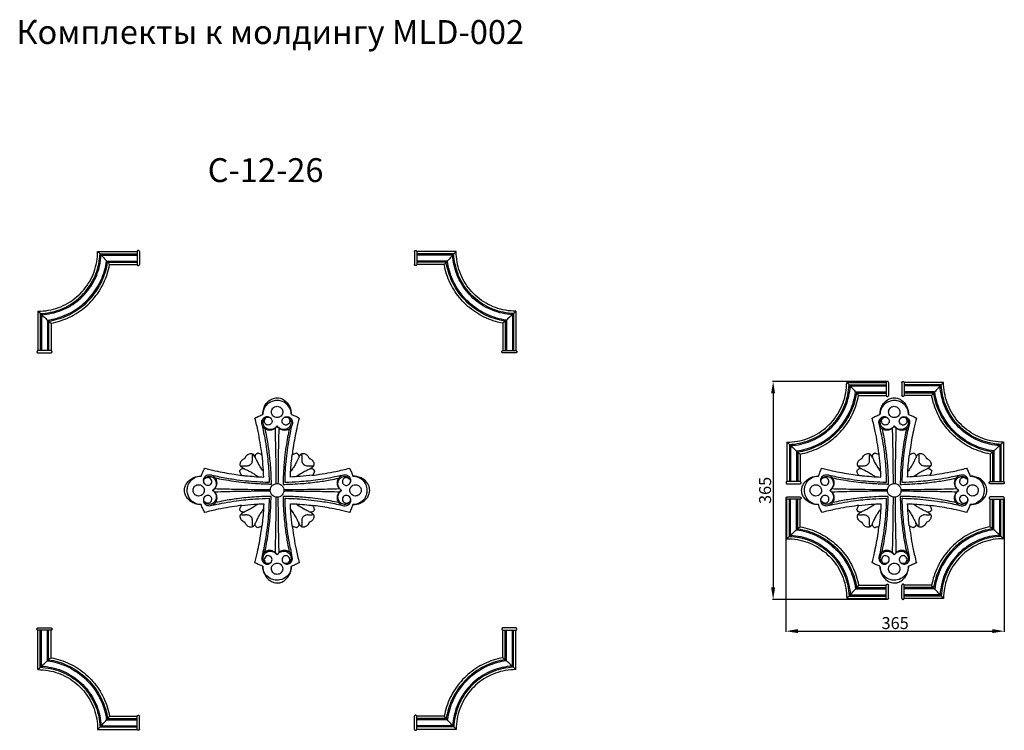
# Model space of a CAD drawing. Units: millimetres. Extents: x 2998 to 4646, y 1996 to 3185.
import ezdxf

# ---------------------------------------------------------------- set-up
doc = ezdxf.new("R2010")
doc.units = ezdxf.units.MM
doc.styles.add('Arial', font='arial.ttf')
doc.styles.get("Standard").update_dxf_attribs({"font": 'arial.ttf'})
doc.dimstyles.new('ISO-25', dxfattribs={"dimtxt": 20, "dimasz": 20, "dimexe": 1.25, "dimexo": 0.625, "dimtad": 1, "dimdec": 0, "dimtxsty": 'Standard', "dimcen": 2.5, "dimadec": 0, "dimazin": 0, "dimtfac": 1, "dimtdec": 0, "dimtmove": 0, "dimatfit": 3, "dimfxl": 1, "dimarcsym": 0})

# ---------------------------------------------------------------- blocks, each defined once
blk = doc.blocks.new('MLD-002U_172_172')
for points in [[(276.4, 703.2), (282.3, 703.2), (293.9, 704.2), (310.8, 708.7), (326.7, 716.1), (341, 726.2), (353.4, 738.6), (363.5, 752.9), (370.9, 768.8), (375.4, 785.7), (376.4, 797.4), (376.4, 803.2)], [(280.4, 699.3), (286.2, 699.5), (297.7, 700.9), (314.3, 705.8), (329.8, 713.4), (343.9, 723.4), (356.2, 735.7), (366.2, 749.8), (373.8, 765.4), (378.7, 782), (380.1, 793.4), (380.4, 799.2)], [(282.4, 697.3), (288.1, 697.7), (299.5, 699.3), (316, 704.3), (331.4, 712), (345.4, 722.1), (357.5, 734.2), (367.6, 748.2), (375.3, 763.6), (380.4, 780.1), (381.9, 791.5), (382.3, 797.2)], [(376.4, 803.2), (378.9, 803.2), (383.8, 803.2), (391.1, 803.2), (398.4, 803.2), (405.8, 803.2), (413.1, 803.2), (420.4, 803.2), (427.7, 803.2), (435.1, 803.2), (440, 803.2), (442.4, 803.2)], [(376.4, 803.2), (377.2, 802.4), (378.8, 800.8), (381.1, 798.5), (383.3, 796), (385.5, 793.6), (387.7, 791.1), (390, 788.7), (392.2, 786.2), (394.3, 783.7), (395.7, 782), (396.4, 781.2)], [(380.4, 799.2), (382.7, 799.2), (387.3, 799.2), (394.1, 799.2), (401, 799.2), (407.9, 799.2), (414.8, 799.2), (421.7, 799.2), (428.6, 799.2), (435.5, 799.2), (440.1, 799.2), (442.4, 799.2)], [(382.3, 797.2), (384.5, 797.2), (389, 797.2), (395.6, 797.2), (402.3, 797.2), (409, 797.2), (415.7, 797.2), (422.4, 797.2), (429, 797.2), (435.7, 797.2), (440.2, 797.2), (442.4, 797.2)], [(446.4, 803.2), (446.4, 803.4), (446.2, 803.8), (445.8, 804.3), (445.3, 804.6), (444.7, 804.8), (444.1, 804.8), (443.5, 804.6), (443, 804.3), (442.6, 803.8), (442.4, 803.4), (442.4, 803.2)], [(442.4, 803.2), (442.4, 802.4), (442.4, 800.7), (442.4, 798.3), (442.4, 795.8), (442.4, 793.4), (442.4, 791), (442.4, 788.5), (442.4, 786.1), (442.4, 783.6), (442.4, 782), (442.4, 781.2)], [(446.4, 803.2), (446.4, 802.4), (446.4, 800.7), (446.4, 798.3), (446.4, 795.8), (446.4, 793.4), (446.4, 791), (446.4, 788.5), (446.4, 786.1), (446.4, 783.6), (446.4, 782), (446.4, 781.2)], [(292.4, 688.3), (297.9, 689.1), (308.8, 691.4), (324.5, 697.2), (339.2, 705.2), (352.6, 715.2), (364.4, 727), (374.4, 740.4), (382.4, 755.1), (388.2, 770.8), (390.5, 781.7), (391.3, 787.2)], [(294.4, 686.6), (299.9, 687.4), (310.7, 689.9), (326.2, 695.8), (340.8, 703.8), (354.1, 713.8), (365.8, 725.6), (375.8, 738.8), (383.8, 753.4), (389.8, 768.9), (392.2, 779.7), (393.1, 785.2)], [(298.4, 683.2), (303.8, 684.2), (314.4, 686.8), (329.6, 693), (343.9, 701.1), (357, 711.1), (368.6, 722.7), (378.5, 735.7), (386.6, 750), (392.8, 765.2), (395.4, 775.8), (396.4, 781.2)], [(391.3, 787.2), (393.2, 787.2), (397, 787.2), (402.7, 787.2), (408.4, 787.2), (414, 787.2), (419.7, 787.2), (425.4, 787.2), (431.1, 787.2), (436.7, 787.2), (440.5, 787.2), (442.4, 787.2)], [(393.1, 785.2), (394.9, 785.2), (398.5, 785.2), (404, 785.2), (409.5, 785.2), (415, 785.2), (420.5, 785.2), (426, 785.2), (431.4, 785.2), (436.9, 785.2), (440.6, 785.2), (442.4, 785.2)], [(396.4, 781.2), (398.1, 781.2), (401.5, 781.2), (406.7, 781.2), (411.8, 781.2), (416.9, 781.2), (422, 781.2), (427.1, 781.2), (432.2, 781.2), (437.3, 781.2), (440.7, 781.2), (442.4, 781.2)], [(442.4, 781.2), (442.4, 781), (442.6, 780.6), (443, 780.1), (443.5, 779.7), (444.1, 779.5), (444.7, 779.5), (445.3, 779.7), (445.8, 780.1), (446.2, 780.6), (446.4, 781), (446.4, 781.2)], [(276.4, 703.2), (276.4, 700.7), (276.4, 695.9), (276.4, 688.5), (276.4, 681.2), (276.4, 673.9), (276.4, 666.6), (276.4, 659.3), (276.4, 652), (276.4, 644.6), (276.4, 639.8), (276.4, 637.3)], [(276.4, 703.2), (277.2, 702.4), (278.8, 700.9), (281.2, 698.5), (283.6, 696.3), (286, 694.1), (288.5, 691.9), (290.9, 689.6), (293.4, 687.4), (295.9, 685.3), (297.6, 683.9), (298.4, 683.2)], [(280.4, 699.3), (280.4, 697), (280.4, 692.4), (280.4, 685.5), (280.4, 678.6), (280.4, 671.7), (280.4, 664.9), (280.4, 658), (280.4, 651.1), (280.4, 644.2), (280.4, 639.6), (280.4, 637.3)], [(282.4, 697.3), (282.4, 695.1), (282.4, 690.7), (282.4, 684), (282.4, 677.3), (282.4, 670.7), (282.4, 664), (282.4, 657.3), (282.4, 650.7), (282.4, 644), (282.4, 639.6), (282.4, 637.3)], [(292.4, 688.3), (292.4, 686.4), (292.4, 682.6), (292.4, 677), (292.4, 671.3), (292.4, 665.6), (292.4, 660), (292.4, 654.3), (292.4, 648.7), (292.4, 643), (292.4, 639.2), (292.4, 637.3)], [(294.4, 686.6), (294.4, 684.7), (294.4, 681.1), (294.4, 675.6), (294.4, 670.1), (294.4, 664.7), (294.4, 659.2), (294.4, 653.7), (294.4, 648.3), (294.4, 642.8), (294.4, 639.2), (294.4, 637.3)], [(298.4, 683.2), (298.4, 681.5), (298.4, 678.1), (298.4, 673), (298.4, 667.9), (298.4, 662.8), (298.4, 657.7), (298.4, 652.6), (298.4, 647.5), (298.4, 642.4), (298.4, 639), (298.4, 637.3)], [(276.4, 637.3), (276.2, 637.3), (275.8, 637.1), (275.4, 636.8), (275, 636.2), (274.8, 635.6), (274.8, 635), (275, 634.4), (275.4, 633.9), (275.8, 633.5), (276.2, 633.4), (276.4, 633.3)], [(298.4, 637.3), (297.6, 637.3), (296, 637.3), (293.6, 637.3), (291.1, 637.3), (288.7, 637.3), (286.2, 637.3), (283.8, 637.3), (281.3, 637.3), (278.9, 637.3), (277.3, 637.3), (276.4, 637.3)], [(276.4, 633.3), (277.3, 633.3), (278.9, 633.3), (281.3, 633.3), (283.8, 633.3), (286.2, 633.3), (288.7, 633.3), (291.1, 633.3), (293.6, 633.3), (296, 633.3), (297.6, 633.3), (298.4, 633.3)], [(298.4, 633.3), (298.6, 633.4), (299, 633.5), (299.5, 633.9), (299.9, 634.4), (300.1, 635), (300.1, 635.6), (299.9, 636.2), (299.5, 636.8), (299, 637.1), (298.6, 637.3), (298.4, 637.3)]]:
    blk.add_open_spline(points, degree=3)
blk = doc.blocks.new('IKN-007_310_310')
for points, knots in [([(-23.9, 281.9), (-23.9, 282.7), (-23.7, 285.4), (-23, 290.8), (-19.6, 299.2), (-13, 306.4), (-5.4, 309.6), (-1.5, 310), (0, 310)], [258.508369, 258.508369, 258.508369, 258.508369, 260.437539, 265.183494, 271.95611, 282.350267, 288.294614, 291.942143, 291.942143, 291.942143, 291.942143]), ([(0, 305.4), (-1.6, 305.4), (-7.7, 304.8), (-16.5, 300.4), (-22.7, 291.3), (-23.9, 285), (-23.9, 281.9)], [355.68928, 355.68928, 355.68928, 355.68928, 359.541555, 370.854952, 378.435492, 386.086635, 386.086635, 386.086635, 386.086635]), ([(0, 310), (1.7, 310), (5.7, 309.5), (14.1, 305.7), (22.1, 296), (23.9, 286.3), (23.9, 281.9)], [291.942143, 291.942143, 291.942143, 291.942143, 296.215705, 301.631154, 314.422953, 325.246818, 325.246818, 325.246818, 325.246818]), ([(23.9, 281.9), (23.9, 284.6), (22.8, 291.2), (16.9, 299.9), (8.1, 304.6), (2.3, 305.4), (0, 305.4)], [325.246818, 325.246818, 325.246818, 325.246818, 331.856845, 341.407294, 350.007967, 355.68928, 355.68928, 355.68928, 355.68928]), ([(-37.1, 276.1), (-35, 277.3), (-30.7, 279.4), (-26.2, 281.2), (-23.9, 281.9)], [246.621666, 246.621666, 246.621666, 246.621666, 252.565018, 258.508369, 258.508369, 258.508369, 258.508369]), ([(0, 276.8), (-1.2, 276.8), (-4.6, 277.4), (-8.6, 281.1), (-10, 286.9), (-8.1, 292.3), (-3.9, 295.2), (-1.2, 295.7), (0, 295.7)], [24.027754, 24.027754, 24.027754, 24.027754, 26.94701, 32.422284, 36.110077, 41.416105, 45.234986, 48.158459, 48.158459, 48.158459, 48.158459]), ([(0, 295.7), (1.2, 295.7), (4.5, 295.1), (9.2, 291.1), (10.1, 283.7), (6, 278), (1.8, 276.9), (0, 276.8)], [0, 0, 0, 0, 2.928065, 8.13697, 14.114508, 19.478335, 24.027754, 24.027754, 24.027754, 24.027754]), ([(23.9, 281.9), (25.8, 281.3), (30.3, 279.6), (34.7, 277.5), (37.1, 276.1)], [0, 0, 0, 0, 4.983569, 11.886347, 11.886347, 11.886347, 11.886347]), ([(-25.2, 214.3), (-25.3, 215.2), (-27.2, 228.3), (-30.4, 249.1), (-35.1, 268.6), (-37.1, 276.1)], [194.858863, 194.858863, 194.858863, 194.858863, 197.163942, 227.43728, 246.621666, 246.621666, 246.621666, 246.621666]), ([(0, 262.9), (-1.6, 260.4), (-5.4, 256.6), (-12.4, 255.1), (-18.4, 256.3), (-23.9, 260.4), (-26.4, 267.5), (-24.6, 274.6), (-19.3, 279), (-13.2, 278.3), (-9.2, 275), (-7.7, 269.9), (-10.8, 264.8), (-16.4, 263.8), (-20.4, 266.7), (-21.7, 270.5), (-20.8, 273.7), (-19.4, 275.1), (-18.6, 275.6)], [71.869469, 71.869469, 71.869469, 71.869469, 79.202738, 84.386542, 88.855383, 93.806649, 100.916511, 105.905997, 111.02678, 116.309702, 119.583342, 123.54743, 128.36123, 132.423284, 136.254264, 139.531653, 141.69832, 144.081747, 144.081747, 144.081747, 144.081747]), ([(0, 263), (-0.2, 262.6), (-1.4, 260.8), (-5.1, 257.8), (-12.1, 256), (-19.4, 258.7), (-23.4, 264.6), (-23.7, 271), (-20.6, 276.5), (-14.6, 278.5), (-11.3, 276.6), (-10.1, 275.5)], [41.766828, 41.766828, 41.766828, 41.766828, 42.654453, 47.150782, 53.241455, 59.59513, 65.040613, 69.88176, 74.727312, 79.639333, 83.504442, 83.504442, 83.504442, 83.504442]), ([(19.5, 275.6), (20.5, 274.3), (21.9, 271.3), (20.5, 266.9), (17.4, 264.4), (13.6, 264.1), (10.3, 265.8), (7.7, 269.9), (9.3, 275.8), (15, 279.1), (21.9, 277.8), (25.5, 272.3), (25.9, 266.8), (24.2, 261.1), (19.3, 256.4), (12.5, 255.1), (6, 256.4), (2, 260), (0.2, 262.5), (0, 262.9)], [0, 0, 0, 0, 4.103103, 7.380112, 10.726066, 13.319126, 16.391757, 19.319791, 24.709543, 29.247217, 34.459606, 40.292432, 44.04445, 47.749288, 54.821424, 59.335471, 64.230509, 70.742575, 71.869469, 71.869469, 71.869469, 71.869469]), ([(10.1, 275.5), (11.2, 276.5), (13.6, 277.9), (18.1, 277.5), (22, 274.5), (24, 269), (22.7, 263), (18.1, 258.1), (11.8, 256.3), (4.9, 257.8), (1.4, 260.9), (0, 263)], [0, 0, 0, 0, 3.543124, 6.378124, 10.67824, 14.87954, 20.328516, 24.857013, 30.803292, 35.720595, 41.766828, 41.766828, 41.766828, 41.766828]), ([(13.3, 168.3), (13.3, 168.7), (13.4, 175.4), (14.2, 195.1), (17, 222.4), (21.4, 247.6), (24.1, 260.1), (25.1, 264.4)], [78.912158, 78.912158, 78.912158, 78.912158, 79.954214, 95.564448, 127.314581, 147.738311, 158.717427, 158.717427, 158.717427, 158.717427]), ([(37.1, 276.1), (35.6, 270.3), (31.6, 254), (27.8, 233.4), (25.8, 218.5), (25.3, 214.3)], [11.886347, 11.886347, 11.886347, 11.886347, 26.624465, 53.160182, 63.633196, 63.633196, 63.633196, 63.633196]), ([(-24.7, 263.4), (-24.5, 262.3), (-23.4, 255.4), (-20.3, 242.2), (-16.8, 219.4), (-14.2, 194.5), (-13.4, 176.1), (-13.3, 168.3)], [0, 0, 0, 0, 2.775902, 17.112503, 33.62597, 59.548726, 78.912158, 78.912158, 78.912158, 78.912158]), ([(-20.5, 258), (-19.4, 253.4), (-16.9, 241.1), (-13.6, 219.6), (-11.3, 197.1), (-10.3, 178.4), (-10.1, 168.9), (-10, 165)], [-77.095921, -77.095921, -77.095921, -77.095921, -65.319987, -46.245404, -23.506978, -9.508822, 0, 0, 0, 0]), ([(-1.5, 166.3), (-1.5, 183.9), (-1.8, 214.9), (-2.5, 245.9), (-2.9, 259.4)], [0, 0, 0, 0, 43.318534, 76.54874, 76.54874, 76.54874, 76.54874]), ([(2.9, 259.4), (2.6, 248.7), (2, 222.4), (1.6, 191.4), (1.6, 171.1), (1.5, 166.3)], [0, 0, 0, 0, 26.500793, 64.833611, 76.573927, 76.573927, 76.573927, 76.573927]), ([(20.4, 258), (19.4, 253.5), (16.3, 237.7), (12.7, 213.3), (10.8, 189.2), (10.2, 174.1), (10.1, 167.5), (10, 165)], [-77.029657, -77.029657, -77.029657, -77.029657, -65.848154, -37.302793, -16.23608, -6.033427, 0, 0, 0, 0]), ([(-56.1, 191.5), (-56.6, 191.8), (-57.7, 192.6), (-59.1, 193.8), (-60.5, 194.9), (-61.4, 196.4), (-61.8, 198.4), (-61.4, 201.7), (-59.5, 204.9), (-56.8, 207.1), (-55.1, 208.2), (-54.1, 208.5), (-53.5, 208.7), (-53.4, 209.4), (-53.1, 210.2), (-52.1, 211.8), (-50.5, 213.9), (-47.7, 215.9), (-44.4, 216.9), (-41.8, 216.5), (-40.1, 215.7), (-39.1, 214.5), (-37.8, 213), (-37, 211.8), (-36.5, 211.1)], [143.617813, 143.617813, 143.617813, 143.617813, 144.935093, 146.950614, 148.165955, 149.248999, 151.2475, 153.020036, 157.449861, 159.897462, 161.669138, 162.284191, 162.591527, 163.009786, 163.904018, 164.936129, 167.539738, 170.428676, 173.27567, 175.764563, 176.661914, 177.927124, 179.487955, 181.567578, 181.567578, 181.567578, 181.567578]), ([(-59.8, 194.3), (-60, 194.5), (-60.2, 194.9), (-60.1, 195.8), (-58.8, 196.3), (-57.2, 196.3), (-54.5, 196.3), (-51.6, 196.2), (-48.3, 196.2), (-45.8, 197.2), (-44.5, 198.4), (-43.7, 199.3), (-42.8, 200), (-41.6, 201.8), (-41.2, 204.2), (-41.2, 206.6), (-41.3, 209), (-41.3, 211.3), (-41.3, 213.3), (-41.1, 214.5), (-40.6, 215.2), (-39.9, 215.2), (-39.6, 215), (-39.4, 214.9)], [0, 0, 0, 0, 0.619828, 1.2027, 2.033613, 3.624573, 5.304907, 8.566509, 11.0545, 13.293885, 14.934331, 15.309686, 16.415737, 17.819739, 20.370622, 22.212206, 23.748013, 26.304454, 27.930335, 28.75306, 29.305707, 29.840838, 30.284139, 30.284139, 30.284139, 30.284139]), ([(-36.5, 211.1), (-36.6, 212), (-36.4, 213.5), (-35.1, 215.9), (-33.5, 217.2), (-32.4, 217.7)], [181.567578, 181.567578, 181.567578, 181.567578, 183.649834, 185.193403, 188.284119, 188.284119, 188.284119, 188.284119]), ([(-32.4, 217.7), (-32, 217.5), (-30.5, 217), (-28.5, 216.2), (-26.4, 215.3), (-25.6, 214.7), (-25.2, 214.3)], [188.284119, 188.284119, 188.284119, 188.284119, 189.394835, 192.261193, 193.581842, 194.858863, 194.858863, 194.858863, 194.858863]), ([(-22.3, 177.3), (-22.6, 182.8), (-23.2, 195.1), (-24.4, 207.4), (-25.2, 214.3)], [30.526011, 30.526011, 30.526011, 30.526011, 43.917388, 61.032797, 61.032797, 61.032797, 61.032797]), ([(22.3, 177.3), (22.5, 182.6), (23.1, 193), (24.2, 205.3), (25, 212.3), (25.3, 214.3)], [81.747836, 81.747836, 81.747836, 81.747836, 94.743474, 107.349738, 112.273847, 112.273847, 112.273847, 112.273847]), ([(25.3, 214.3), (25.6, 214.7), (26.7, 215.5), (28.9, 216.3), (30.9, 217.1), (32.1, 217.6), (32.4, 217.7)], [63.633196, 63.633196, 63.633196, 63.633196, 64.87058, 67.046302, 69.338782, 70.166921, 70.166921, 70.166921, 70.166921]), ([(32.4, 217.7), (33.1, 217.4), (34.4, 216.4), (36.2, 214.3), (36.6, 212.2), (36.5, 211.1)], [70.166921, 70.166921, 70.166921, 70.166921, 72.006059, 74.170137, 76.879364, 76.879364, 76.879364, 76.879364]), ([(36.5, 211.1), (36.8, 211.6), (37.6, 212.6), (38.8, 214.1), (39.9, 215.5), (41.4, 216.4), (43.4, 216.8), (46.7, 216.4), (49.9, 214.5), (52.1, 211.8), (53.2, 210.1), (53.5, 209.1), (53.7, 208.5), (54.4, 208.4), (55.2, 208.1), (56.8, 207.1), (58.9, 205.5), (60.9, 202.7), (61.9, 199.4), (61.5, 196.8), (60.7, 195.1), (59.5, 194.1), (58, 192.8), (56.8, 192), (56.1, 191.5)], [0, 0, 0, 0, 1.31728, 3.332801, 4.548142, 5.631186, 7.629687, 9.402223, 13.832048, 16.279649, 18.051325, 18.666378, 18.973714, 19.391973, 20.286205, 21.318316, 23.921925, 26.810863, 29.657857, 32.14675, 33.044101, 34.309311, 35.870142, 37.949765, 37.949765, 37.949765, 37.949765]), ([(39.3, 214.8), (39.5, 215), (39.9, 215.2), (40.8, 215.1), (41.3, 213.8), (41.3, 212.2), (41.3, 209.5), (41.2, 206.6), (41.2, 203.3), (42.2, 200.8), (43.4, 199.5), (44.3, 198.7), (45, 197.8), (46.8, 196.6), (49.2, 196.2), (51.6, 196.2), (54, 196.3), (56.3, 196.3), (58.3, 196.3), (59.5, 196.1), (60.2, 195.6), (60.2, 194.9), (60, 194.6), (59.9, 194.4)], [0, 0, 0, 0, 0.619828, 1.2027, 2.033613, 3.624573, 5.304907, 8.566509, 11.0545, 13.293885, 14.934331, 15.309686, 16.415737, 17.819739, 20.370622, 22.212206, 23.748013, 26.304454, 27.930335, 28.75306, 29.305707, 29.840838, 30.284139, 30.284139, 30.284139, 30.284139]), ([(-22.8, 186.6), (-23.3, 187.3), (-25.3, 190.3), (-28.9, 195.6), (-32.2, 201.5), (-34.5, 206.7), (-36.6, 210.4), (-38.1, 213), (-38.7, 214.1)], [0, 0, 0, 0, 2.036159, 8.960048, 15.879545, 18.7183, 23.04891, 26.149759, 26.149759, 26.149759, 26.149759]), ([(-36.5, 211.1), (-36.5, 210.9), (-36.4, 210.5), (-36.4, 210.1), (-36.3, 209.9)], [0, 0, 0, 0, 0.496636, 1.004685, 1.004685, 1.004685, 1.004685]), ([(36.4, 209.9), (35.9, 209.1), (34.8, 207.1), (32.8, 202.9), (30.2, 197.6), (26.5, 192.1), (24.1, 188.4), (22.8, 186.5)], [77.884049, 77.884049, 77.884049, 77.884049, 80.02815, 83.783454, 89.274948, 94.571064, 100.156629, 100.156629, 100.156629, 100.156629]), ([(36.5, 211.1), (36.5, 210.9), (36.5, 210.5), (36.4, 210.1), (36.4, 209.9)], [76.879364, 76.879364, 76.879364, 76.879364, 77.360749, 77.884049, 77.884049, 77.884049, 77.884049]), ([(-126.9, 178.9), (-126.3, 180.8), (-124.6, 185.3), (-122.5, 189.7), (-121.1, 192.1)], [66.738449, 66.738449, 66.738449, 66.738449, 71.722018, 78.624795, 78.624795, 78.624795, 78.624795]), ([(-121.1, 192.1), (-115.3, 190.6), (-99.1, 186.6), (-78.4, 182.8), (-63.5, 180.8), (-59.3, 180.3)], [78.624795, 78.624795, 78.624795, 78.624795, 93.362914, 119.898631, 130.371645, 130.371645, 130.371645, 130.371645]), ([(-62.7, 187.4), (-62.4, 188.1), (-61.4, 189.4), (-59.3, 191.2), (-57.2, 191.6), (-56.1, 191.5)], [136.905369, 136.905369, 136.905369, 136.905369, 138.744507, 140.908586, 143.617813, 143.617813, 143.617813, 143.617813]), ([(-59.3, 180.3), (-59.7, 180.6), (-60.5, 181.7), (-61.3, 183.9), (-62.1, 185.9), (-62.6, 187.1), (-62.7, 187.4)], [130.371645, 130.371645, 130.371645, 130.371645, 131.609029, 133.784751, 136.07723, 136.905369, 136.905369, 136.905369, 136.905369]), ([(-56.1, 191.5), (-55.9, 191.5), (-55.5, 191.5), (-55.1, 191.4), (-54.9, 191.4)], [-1.004685, -1.004685, -1.004685, -1.004685, -0.5233, 0, 0, 0, 0]), ([(-54.9, 191.4), (-54.2, 190.9), (-52.1, 189.8), (-47.9, 187.8), (-42.6, 185.2), (-37.1, 181.5), (-33.4, 179), (-31.5, 177.8)], [0, 0, 0, 0, 2.1441, 5.899405, 11.390899, 16.687015, 22.27258, 22.27258, 22.27258, 22.27258]), ([(31.6, 177.8), (32.3, 178.3), (35.3, 180.3), (40.6, 183.9), (46.5, 187.2), (51.7, 189.5), (55.4, 191.6), (58, 193.1), (59.1, 193.7)], [0, 0, 0, 0, 2.036159, 8.960048, 15.879545, 18.7183, 23.04891, 26.149759, 26.149759, 26.149759, 26.149759]), ([(56.1, 191.5), (55.9, 191.5), (55.5, 191.4), (55.1, 191.4), (54.9, 191.3)], [0, 0, 0, 0, 0.496636, 1.004685, 1.004685, 1.004685, 1.004685]), ([(56.1, 191.5), (57, 191.5), (58.5, 191.4), (60.9, 190.1), (62.2, 188.5), (62.7, 187.4)], [37.949765, 37.949765, 37.949765, 37.949765, 40.032021, 41.57559, 44.666306, 44.666306, 44.666306, 44.666306]), ([(59.3, 180.2), (60.2, 180.3), (73.3, 182.2), (94.1, 185.4), (113.6, 190.1), (121.1, 192.1)], [0, 0, 0, 0, 2.305079, 32.578417, 51.762803, 51.762803, 51.762803, 51.762803]), ([(62.7, 187.4), (62.5, 187), (62, 185.5), (61.2, 183.5), (60.3, 181.4), (59.7, 180.6), (59.3, 180.2)], [44.666306, 44.666306, 44.666306, 44.666306, 45.777022, 48.64338, 49.964029, 51.24105, 51.24105, 51.24105, 51.24105]), ([(121.1, 192.1), (122.3, 190), (124.4, 185.7), (126.2, 181.2), (126.9, 178.9)], [51.762803, 51.762803, 51.762803, 51.762803, 57.706155, 63.649506, 63.649506, 63.649506, 63.649506]), ([(-155, 155), (-155, 156.7), (-154.5, 160.7), (-150.7, 169.1), (-141, 177.1), (-131.3, 178.9), (-126.9, 178.9)], [33.433774, 33.433774, 33.433774, 33.433774, 37.707336, 43.122785, 55.914584, 66.738449, 66.738449, 66.738449, 66.738449]), ([(-150.4, 155), (-150.4, 157.3), (-149.6, 163.1), (-144.9, 171.9), (-136.2, 177.8), (-129.6, 178.9), (-126.9, 178.9)], [94.046861, 94.046861, 94.046861, 94.046861, 99.728174, 108.328847, 117.879296, 124.489323, 124.489323, 124.489323, 124.489323]), ([(-140.7, 155), (-140.7, 156.2), (-140.1, 159.5), (-136.1, 164.2), (-128.7, 165.1), (-123, 161), (-121.9, 156.8), (-121.8, 155)], [0, 0, 0, 0, 2.928065, 8.13697, 14.114508, 19.478335, 24.027754, 24.027754, 24.027754, 24.027754]), ([(-107.9, 155), (-107.5, 155.2), (-105, 157), (-101.4, 161), (-100.1, 167.5), (-101.4, 174.3), (-106.1, 179.2), (-111.8, 180.9), (-117.3, 180.5), (-122.8, 176.9), (-124.1, 170), (-120.8, 164.3), (-114.9, 162.7), (-110.8, 165.3), (-109.1, 168.6), (-109.4, 172.4), (-111.9, 175.5), (-116.3, 176.9), (-119.3, 175.5), (-120.6, 174.5)], [72.212278, 72.212278, 72.212278, 72.212278, 73.339173, 79.851239, 84.746276, 89.260324, 96.332459, 100.037297, 103.789316, 109.622141, 114.83453, 119.372204, 124.761956, 127.68999, 130.762621, 133.355682, 136.701635, 139.978644, 144.081747, 144.081747, 144.081747, 144.081747]), ([(-120.5, 165.1), (-121.5, 166.2), (-122.9, 168.6), (-122.5, 173.1), (-119.5, 177), (-114, 178.9), (-108, 177.7), (-103.1, 173.1), (-101.3, 166.8), (-102.8, 159.9), (-106, 156.4), (-108, 155)], [0, 0, 0, 0, 3.543124, 6.378124, 10.67824, 14.87954, 20.328516, 24.857013, 30.803292, 35.720595, 41.766828, 41.766828, 41.766828, 41.766828]), ([(-13.3, 168.3), (-13.7, 168.3), (-20.5, 168.4), (-40.1, 169.2), (-67.4, 172), (-92.6, 176.4), (-105.1, 179.1), (-109.4, 180.1)], [78.912158, 78.912158, 78.912158, 78.912158, 79.954214, 95.564448, 127.314581, 147.738311, 158.717427, 158.717427, 158.717427, 158.717427]), ([(-10, 165), (-12.5, 165.1), (-19.1, 165.2), (-34.2, 165.8), (-58.3, 167.7), (-82.7, 171.3), (-98.5, 174.4), (-103, 175.4)], [0, 0, 0, 0, 6.033427, 16.23608, 37.302793, 65.848154, 77.029657, 77.029657, 77.029657, 77.029657]), ([(-59.3, 180.3), (-57.4, 180), (-50.3, 179.2), (-38, 178.1), (-27.6, 177.5), (-22.3, 177.3)], [0, 0, 0, 0, 4.92411, 17.530373, 30.526011, 30.526011, 30.526011, 30.526011]), ([(-11.5, 155), (-11.4, 156.3), (-11, 159), (-8.7, 163), (-4.7, 165.8), (-1.5, 166.4), (0, 166.5)], [73.555066, 73.555066, 73.555066, 73.555066, 76.677339, 80.312871, 84.595652, 88.26608, 88.26608, 88.26608, 88.26608]), ([(0, 166.5), (1.3, 166.4), (4, 166), (8, 163.7), (10.8, 159.7), (11.4, 156.5), (11.5, 155)], [29.422027, 29.422027, 29.422027, 29.422027, 32.5443, 36.179831, 40.462613, 44.13304, 44.13304, 44.13304, 44.13304]), ([(10, 165), (13.9, 165.1), (23.4, 165.3), (42.1, 166.3), (64.6, 168.6), (86.1, 171.9), (98.4, 174.4), (103, 175.5)], [0, 0, 0, 0, 9.508822, 23.506978, 46.245404, 65.319987, 77.095921, 77.095921, 77.095921, 77.095921]), ([(108.4, 179.7), (107.3, 179.5), (100.4, 178.4), (87.2, 175.2), (64.4, 171.8), (39.5, 169.2), (21.1, 168.4), (13.3, 168.3)], [0, 0, 0, 0, 2.775902, 17.112503, 33.62597, 59.548726, 78.912158, 78.912158, 78.912158, 78.912158]), ([(59.3, 180.2), (52.4, 179.4), (40.1, 178.2), (27.8, 177.6), (22.3, 177.3)], [51.24105, 51.24105, 51.24105, 51.24105, 68.356459, 81.747836, 81.747836, 81.747836, 81.747836]), ([(120.6, 173.6), (120.1, 174.4), (118.7, 175.8), (115.5, 176.7), (111.7, 175.4), (108.8, 171.4), (109.8, 165.8), (114.9, 162.6), (120, 164.2), (123.3, 168.2), (124, 174.3), (119.6, 179.6), (112.5, 181.4), (105.4, 178.9), (101.3, 173.4), (100.1, 167.4), (101.6, 160.4), (105.4, 156.6), (107.9, 155)], [0, 0, 0, 0, 2.383427, 4.550095, 7.827483, 11.658463, 15.720518, 20.534318, 24.498405, 27.772045, 33.054967, 38.17575, 43.165237, 50.275098, 55.226365, 59.695206, 64.879009, 72.212278, 72.212278, 72.212278, 72.212278]), ([(108, 155), (107.6, 155.2), (105.8, 156.4), (102.8, 160.1), (101, 167.1), (103.7, 174.4), (109.6, 178.4), (116, 178.7), (121.5, 175.6), (123.5, 169.6), (121.6, 166.3), (120.5, 165.1)], [41.766828, 41.766828, 41.766828, 41.766828, 42.654453, 47.150782, 53.241455, 59.59513, 65.040613, 69.88176, 74.727312, 79.639333, 83.504442, 83.504442, 83.504442, 83.504442]), ([(126.9, 178.9), (130, 178.9), (136.3, 177.7), (145.4, 171.5), (149.8, 162.7), (150.4, 156.6), (150.4, 155)], [63.649506, 63.649506, 63.649506, 63.649506, 71.30065, 78.88119, 90.194586, 94.046861, 94.046861, 94.046861, 94.046861]), ([(155, 155), (155, 156.5), (154.6, 160.4), (151.4, 168), (144.2, 174.6), (135.9, 178), (130.4, 178.7), (127.7, 178.9), (126.9, 178.9)], [157.793998, 157.793998, 157.793998, 157.793998, 161.441527, 167.385874, 177.780032, 184.552647, 189.298602, 191.227772, 191.227772, 191.227772, 191.227772]), ([(-126.9, 131.1), (-127.7, 131.1), (-130.4, 131.2), (-135.9, 132), (-144.2, 135.4), (-151.4, 142), (-154.6, 149.6), (-155, 153.5), (-155, 155)], [0, 0, 0, 0, 1.92917, 6.675125, 13.447741, 23.841898, 29.786245, 33.433774, 33.433774, 33.433774, 33.433774]), ([(-126.9, 131.1), (-130, 131.1), (-136.3, 132.3), (-145.4, 138.5), (-149.8, 147.3), (-150.4, 153.4), (-150.4, 155)], [63.649506, 63.649506, 63.649506, 63.649506, 71.30065, 78.88119, 90.194586, 94.046861, 94.046861, 94.046861, 94.046861]), ([(-121.8, 155), (-121.8, 153.8), (-122.4, 150.4), (-126.1, 146.4), (-132, 145), (-137.3, 146.9), (-140.2, 151.1), (-140.7, 153.8), (-140.7, 155)], [24.027754, 24.027754, 24.027754, 24.027754, 26.94701, 32.422284, 36.110077, 41.416105, 45.234986, 48.158459, 48.158459, 48.158459, 48.158459]), ([(-120.6, 136.4), (-120.1, 135.6), (-118.7, 134.2), (-115.5, 133.3), (-111.7, 134.6), (-108.8, 138.6), (-109.8, 144.2), (-114.9, 147.3), (-120, 145.8), (-123.3, 141.8), (-124, 135.7), (-119.6, 130.4), (-112.5, 128.6), (-105.4, 131.1), (-101.3, 136.6), (-100.1, 142.6), (-101.6, 149.6), (-105.4, 153.4), (-107.9, 155)], [0, 0, 0, 0, 2.383427, 4.550095, 7.827483, 11.658463, 15.720518, 20.534318, 24.498405, 27.772045, 33.054967, 38.17575, 43.165237, 50.275098, 55.226365, 59.695206, 64.879009, 72.212278, 72.212278, 72.212278, 72.212278]), ([(-108, 155), (-107.6, 154.8), (-105.8, 153.6), (-102.8, 149.9), (-101, 142.9), (-103.7, 135.6), (-109.6, 131.6), (-116, 131.3), (-121.5, 134.4), (-123.5, 140.4), (-121.6, 143.7), (-120.5, 144.9)], [41.766828, 41.766828, 41.766828, 41.766828, 42.654453, 47.150782, 53.241455, 59.59513, 65.040613, 69.88176, 74.727312, 79.639333, 83.504442, 83.504442, 83.504442, 83.504442]), ([(-104.4, 157.9), (-93.7, 157.6), (-67.4, 157), (-36.4, 156.6), (-16.1, 156.5), (-11.3, 156.5)], [0, 0, 0, 0, 26.500793, 64.833611, 76.573927, 76.573927, 76.573927, 76.573927]), ([(-11.3, 153.5), (-28.9, 153.5), (-59.9, 153.2), (-90.9, 152.5), (-104.4, 152.1)], [0, 0, 0, 0, 43.318534, 76.54874, 76.54874, 76.54874, 76.54874]), ([(0, 143.5), (-1.3, 143.5), (-4, 144), (-8, 146.3), (-10.8, 150.3), (-11.4, 153.5), (-11.5, 155)], [58.844053, 58.844053, 58.844053, 58.844053, 61.966326, 65.601858, 69.884639, 73.555066, 73.555066, 73.555066, 73.555066]), ([(11.5, 155), (11.4, 153.7), (11, 151), (8.7, 147), (4.7, 144.2), (1.5, 143.6), (0, 143.5)], [44.13304, 44.13304, 44.13304, 44.13304, 47.255313, 50.890844, 55.173626, 58.844053, 58.844053, 58.844053, 58.844053]), ([(11.3, 156.5), (28.9, 156.5), (59.9, 156.8), (90.9, 157.5), (104.4, 157.9)], [0, 0, 0, 0, 43.318534, 76.54874, 76.54874, 76.54874, 76.54874]), ([(104.4, 152.1), (93.7, 152.4), (67.4, 153), (36.4, 153.4), (16.1, 153.4), (11.3, 153.5)], [0, 0, 0, 0, 26.500793, 64.833611, 76.573927, 76.573927, 76.573927, 76.573927]), ([(107.9, 155), (107.5, 154.7), (105, 153), (101.4, 149), (100.1, 142.5), (101.4, 135.7), (106.1, 130.8), (111.8, 129.1), (117.3, 129.5), (122.8, 133.1), (124.1, 140), (120.8, 145.7), (114.9, 147.3), (110.8, 144.7), (109.1, 141.4), (109.4, 137.6), (111.9, 134.5), (116.3, 133.1), (119.3, 134.4), (120.6, 135.5)], [72.212278, 72.212278, 72.212278, 72.212278, 73.339173, 79.851239, 84.746276, 89.260324, 96.332459, 100.037297, 103.789316, 109.622141, 114.83453, 119.372204, 124.761956, 127.68999, 130.762621, 133.355682, 136.701635, 139.978644, 144.081747, 144.081747, 144.081747, 144.081747]), ([(120.5, 144.9), (121.5, 143.8), (122.9, 141.4), (122.6, 136.9), (119.5, 133), (114, 131), (108, 132.3), (103.1, 136.9), (101.3, 143.2), (102.8, 150.1), (106, 153.6), (108, 155)], [0, 0, 0, 0, 3.543124, 6.378124, 10.67824, 14.87954, 20.328516, 24.857013, 30.803292, 35.720595, 41.766828, 41.766828, 41.766828, 41.766828]), ([(121.8, 155), (121.8, 156.2), (122.4, 159.6), (126.1, 163.6), (132, 165), (137.3, 163.1), (140.2, 158.9), (140.7, 156.2), (140.7, 155)], [24.027754, 24.027754, 24.027754, 24.027754, 26.94701, 32.422284, 36.110077, 41.416105, 45.234986, 48.158459, 48.158459, 48.158459, 48.158459]), ([(140.7, 155), (140.7, 153.8), (140.1, 150.5), (136.1, 145.8), (128.7, 144.9), (123, 149), (121.9, 153.1), (121.8, 155)], [0, 0, 0, 0, 2.928065, 8.13697, 14.114508, 19.478335, 24.027754, 24.027754, 24.027754, 24.027754]), ([(150.4, 155), (150.4, 152.7), (149.6, 146.9), (144.9, 138.1), (136.2, 132.2), (129.6, 131.1), (126.9, 131.1)], [94.046861, 94.046861, 94.046861, 94.046861, 99.728174, 108.328847, 117.879296, 124.489323, 124.489323, 124.489323, 124.489323]), ([(126.9, 131.1), (131.3, 131.1), (141, 132.9), (150.7, 140.9), (154.5, 149.3), (155, 153.3), (155, 155)], [124.489323, 124.489323, 124.489323, 124.489323, 135.313188, 148.104987, 153.520436, 157.793998, 157.793998, 157.793998, 157.793998]), ([(-108.4, 130.3), (-107.3, 130.5), (-100.4, 131.6), (-87.2, 134.7), (-64.4, 138.1), (-39.5, 140.8), (-21.1, 141.6), (-13.3, 141.7)], [0, 0, 0, 0, 2.775902, 17.112503, 33.62597, 59.548726, 78.912158, 78.912158, 78.912158, 78.912158]), ([(-10, 145), (-13.9, 144.9), (-23.4, 144.7), (-42.1, 143.7), (-64.6, 141.4), (-86.1, 138.1), (-98.4, 135.5), (-103, 134.5)], [0, 0, 0, 0, 9.508822, 23.506978, 46.245404, 65.319987, 77.095921, 77.095921, 77.095921, 77.095921]), ([(-59.3, 129.8), (-52.4, 130.6), (-40.1, 131.8), (-27.8, 132.4), (-22.3, 132.7)], [51.24105, 51.24105, 51.24105, 51.24105, 68.356459, 81.747836, 81.747836, 81.747836, 81.747836]), ([(-31.6, 132.2), (-32.3, 131.7), (-35.3, 129.7), (-40.6, 126.1), (-46.5, 122.8), (-51.7, 120.5), (-55.4, 118.4), (-58, 116.9), (-59.1, 116.3)], [0, 0, 0, 0, 2.036159, 8.960048, 15.879545, 18.7183, 23.04891, 26.149759, 26.149759, 26.149759, 26.149759]), ([(-22.3, 132.7), (-22.5, 127.4), (-23.1, 117), (-24.2, 104.7), (-25, 97.6), (-25.3, 95.7)], [81.747836, 81.747836, 81.747836, 81.747836, 94.743474, 107.349738, 112.273847, 112.273847, 112.273847, 112.273847]), ([(-13.3, 141.7), (-13.3, 141.3), (-13.4, 134.5), (-14.2, 114.9), (-17, 87.6), (-21.4, 62.4), (-24.1, 49.9), (-25.1, 45.6)], [78.912158, 78.912158, 78.912158, 78.912158, 79.954214, 95.564448, 127.314581, 147.738311, 158.717427, 158.717427, 158.717427, 158.717427]), ([(-20.4, 52), (-19.4, 56.5), (-16.3, 72.3), (-12.7, 96.7), (-10.8, 120.8), (-10.2, 135.9), (-10.1, 142.5), (-10, 145)], [-77.029657, -77.029657, -77.029657, -77.029657, -65.848154, -37.302793, -16.23608, -6.033427, 0, 0, 0, 0]), ([(-2.9, 50.6), (-2.6, 61.3), (-2, 87.6), (-1.6, 118.6), (-1.5, 138.9), (-1.5, 143.6)], [0, 0, 0, 0, 26.500793, 64.833611, 76.573927, 76.573927, 76.573927, 76.573927]), ([(1.5, 143.7), (1.5, 126.1), (1.8, 95.1), (2.5, 64.1), (2.9, 50.6)], [0, 0, 0, 0, 43.318534, 76.54874, 76.54874, 76.54874, 76.54874]), ([(103, 134.6), (98.5, 135.5), (82.7, 138.7), (58.3, 142.3), (34.2, 144.2), (19.1, 144.8), (12.5, 144.9), (10, 145)], [-77.029657, -77.029657, -77.029657, -77.029657, -65.848154, -37.302793, -16.23608, -6.033427, 0, 0, 0, 0]), ([(10, 145), (10.1, 141.1), (10.3, 131.6), (11.3, 112.9), (13.6, 90.4), (16.9, 68.9), (19.4, 56.6), (20.5, 52)], [0, 0, 0, 0, 9.508822, 23.506978, 46.245404, 65.319987, 77.095921, 77.095921, 77.095921, 77.095921]), ([(24.7, 46.6), (24.5, 47.7), (23.4, 54.6), (20.3, 67.8), (16.8, 90.6), (14.2, 115.5), (13.4, 133.9), (13.3, 141.7)], [0, 0, 0, 0, 2.775902, 17.112503, 33.62597, 59.548726, 78.912158, 78.912158, 78.912158, 78.912158]), ([(13.3, 141.7), (13.7, 141.7), (20.5, 141.6), (40.1, 140.8), (67.4, 138), (92.6, 133.6), (105.1, 130.9), (109.4, 129.9)], [78.912158, 78.912158, 78.912158, 78.912158, 79.954214, 95.564448, 127.314581, 147.738311, 158.717427, 158.717427, 158.717427, 158.717427]), ([(25.2, 95.7), (24.4, 102.6), (23.2, 114.9), (22.6, 127.2), (22.3, 132.7)], [51.24105, 51.24105, 51.24105, 51.24105, 68.356459, 81.747836, 81.747836, 81.747836, 81.747836]), ([(22.3, 132.7), (27.6, 132.5), (38, 131.9), (50.3, 130.8), (57.4, 130), (59.3, 129.7)], [81.747836, 81.747836, 81.747836, 81.747836, 94.743474, 107.349738, 112.273847, 112.273847, 112.273847, 112.273847]), ([(54.9, 118.6), (54.2, 119.1), (52.1, 120.2), (47.9, 122.2), (42.6, 124.8), (37.1, 128.5), (33.4, 130.9), (31.5, 132.2)], [77.884049, 77.884049, 77.884049, 77.884049, 80.02815, 83.783454, 89.274948, 94.571064, 100.156629, 100.156629, 100.156629, 100.156629]), ([(-121.1, 117.9), (-122.3, 120), (-124.4, 124.3), (-126.2, 128.8), (-126.9, 131.1)], [51.762803, 51.762803, 51.762803, 51.762803, 57.706155, 63.649506, 63.649506, 63.649506, 63.649506]), ([(-59.3, 129.8), (-60.2, 129.7), (-73.3, 127.8), (-94.1, 124.6), (-113.6, 119.9), (-121.1, 117.9)], [0, 0, 0, 0, 2.305079, 32.578417, 51.762803, 51.762803, 51.762803, 51.762803]), ([(-62.7, 122.6), (-62.5, 123), (-62, 124.5), (-61.2, 126.5), (-60.3, 128.6), (-59.7, 129.4), (-59.3, 129.8)], [44.666306, 44.666306, 44.666306, 44.666306, 45.777022, 48.64338, 49.964029, 51.24105, 51.24105, 51.24105, 51.24105]), ([(-56.1, 118.5), (-57, 118.4), (-58.5, 118.6), (-60.9, 119.9), (-62.2, 121.5), (-62.7, 122.6)], [37.949765, 37.949765, 37.949765, 37.949765, 40.032021, 41.57559, 44.666306, 44.666306, 44.666306, 44.666306]), ([(-36.5, 98.9), (-36.8, 98.4), (-37.6, 97.3), (-38.8, 95.9), (-39.9, 94.5), (-41.4, 93.6), (-43.4, 93.2), (-46.7, 93.6), (-49.9, 95.5), (-52.1, 98.2), (-53.2, 99.9), (-53.5, 100.9), (-53.7, 101.4), (-54.4, 101.6), (-55.2, 101.9), (-56.8, 102.9), (-58.9, 104.5), (-60.9, 107.3), (-61.9, 110.6), (-61.5, 113.2), (-60.7, 114.9), (-59.5, 115.9), (-58, 117.2), (-56.8, 118), (-56.1, 118.5)], [0, 0, 0, 0, 1.31728, 3.332801, 4.548142, 5.631186, 7.629687, 9.402223, 13.832048, 16.279649, 18.051325, 18.666378, 18.973714, 19.391973, 20.286205, 21.318316, 23.921925, 26.810863, 29.657857, 32.14675, 33.044101, 34.309311, 35.870142, 37.949765, 37.949765, 37.949765, 37.949765]), ([(-39.3, 95.2), (-39.5, 95), (-39.9, 94.8), (-40.8, 94.9), (-41.3, 96.2), (-41.3, 97.8), (-41.3, 100.4), (-41.2, 103.4), (-41.2, 106.7), (-42.2, 109.2), (-43.4, 110.5), (-44.3, 111.3), (-45, 112.2), (-46.8, 113.4), (-49.2, 113.8), (-51.6, 113.8), (-54, 113.7), (-56.3, 113.7), (-58.3, 113.7), (-59.5, 113.9), (-60.2, 114.4), (-60.2, 115.1), (-60, 115.4), (-59.9, 115.6)], [0, 0, 0, 0, 0.619828, 1.2027, 2.033613, 3.624573, 5.304907, 8.566509, 11.0545, 13.293885, 14.934331, 15.309686, 16.415737, 17.819739, 20.370622, 22.212206, 23.748013, 26.304454, 27.930335, 28.75306, 29.305707, 29.840838, 30.284139, 30.284139, 30.284139, 30.284139]), ([(-56.1, 118.5), (-55.9, 118.5), (-55.5, 118.6), (-55.1, 118.6), (-54.9, 118.7)], [0, 0, 0, 0, 0.496636, 1.004685, 1.004685, 1.004685, 1.004685]), ([(-36.4, 100.1), (-35.9, 100.8), (-34.8, 102.9), (-32.8, 107.1), (-30.2, 112.4), (-26.5, 117.9), (-24.1, 121.6), (-22.8, 123.5)], [77.884049, 77.884049, 77.884049, 77.884049, 80.02815, 83.783454, 89.274948, 94.571064, 100.156629, 100.156629, 100.156629, 100.156629]), ([(22.8, 123.4), (23.3, 122.7), (25.3, 119.7), (28.9, 114.4), (32.2, 108.4), (34.5, 103.3), (36.6, 99.6), (38.1, 97), (38.7, 95.9)], [0, 0, 0, 0, 2.036159, 8.960048, 15.879545, 18.7183, 23.04891, 26.149759, 26.149759, 26.149759, 26.149759]), ([(56.1, 118.5), (56.6, 118.2), (57.7, 117.4), (59.1, 116.2), (60.5, 115.1), (61.4, 113.6), (61.8, 111.6), (61.4, 108.3), (59.5, 105.1), (56.8, 102.9), (55.1, 101.8), (54.1, 101.5), (53.6, 101.3), (53.4, 100.6), (53.1, 99.8), (52.1, 98.2), (50.5, 96.1), (47.7, 94.1), (44.4, 93.1), (41.8, 93.5), (40.1, 94.3), (39.1, 95.5), (37.8, 97), (37, 98.2), (36.5, 98.9)], [0, 0, 0, 0, 1.31728, 3.332801, 4.548142, 5.631186, 7.629687, 9.402223, 13.832048, 16.279649, 18.051325, 18.666378, 18.973714, 19.391973, 20.286205, 21.318316, 23.921925, 26.810863, 29.657857, 32.14675, 33.044101, 34.309311, 35.870142, 37.949765, 37.949765, 37.949765, 37.949765]), ([(59.8, 115.7), (60, 115.5), (60.2, 115.1), (60.1, 114.1), (58.8, 113.7), (57.2, 113.7), (54.5, 113.7), (51.6, 113.8), (48.3, 113.8), (45.8, 112.8), (44.5, 111.6), (43.7, 110.7), (42.8, 110), (41.6, 108.2), (41.2, 105.8), (41.2, 103.4), (41.3, 101), (41.3, 98.7), (41.3, 96.7), (41.1, 95.5), (40.6, 94.8), (39.9, 94.8), (39.6, 95), (39.4, 95.1)], [0, 0, 0, 0, 0.619828, 1.2027, 2.033613, 3.624573, 5.304907, 8.566509, 11.0545, 13.293885, 14.934331, 15.309686, 16.415737, 17.819739, 20.370622, 22.212206, 23.748013, 26.304454, 27.930335, 28.75306, 29.305707, 29.840838, 30.284139, 30.284139, 30.284139, 30.284139]), ([(56.1, 118.5), (55.9, 118.5), (55.5, 118.5), (55.1, 118.6), (54.9, 118.6)], [76.879364, 76.879364, 76.879364, 76.879364, 77.360749, 77.884049, 77.884049, 77.884049, 77.884049]), ([(62.7, 122.6), (62.4, 121.9), (61.4, 120.6), (59.3, 118.8), (57.2, 118.4), (56.1, 118.5)], [70.166921, 70.166921, 70.166921, 70.166921, 72.006059, 74.170137, 76.879364, 76.879364, 76.879364, 76.879364]), ([(121.1, 117.9), (115.3, 119.4), (99.1, 123.4), (78.4, 127.2), (63.5, 129.2), (59.3, 129.7)], [11.886347, 11.886347, 11.886347, 11.886347, 26.624465, 53.160182, 63.633196, 63.633196, 63.633196, 63.633196]), ([(59.3, 129.7), (59.7, 129.4), (60.5, 128.3), (61.3, 126.1), (62.1, 124.1), (62.6, 122.9), (62.7, 122.6)], [63.633196, 63.633196, 63.633196, 63.633196, 64.87058, 67.046302, 69.338782, 70.166921, 70.166921, 70.166921, 70.166921]), ([(126.9, 131.1), (126.3, 129.2), (124.6, 124.7), (122.5, 120.3), (121.1, 117.9)], [0, 0, 0, 0, 4.983569, 11.886347, 11.886347, 11.886347, 11.886347]), ([(-36.5, 98.9), (-36.5, 99.1), (-36.5, 99.5), (-36.4, 99.9), (-36.4, 100.1)], [76.879364, 76.879364, 76.879364, 76.879364, 77.360749, 77.884049, 77.884049, 77.884049, 77.884049]), ([(36.5, 98.9), (36.5, 99.1), (36.4, 99.5), (36.4, 99.9), (36.3, 100.1)], [0, 0, 0, 0, 0.496636, 1.004685, 1.004685, 1.004685, 1.004685]), ([(-37.1, 33.9), (-35.6, 39.7), (-31.6, 55.9), (-27.8, 76.6), (-25.8, 91.4), (-25.3, 95.7)], [11.886347, 11.886347, 11.886347, 11.886347, 26.624465, 53.160182, 63.633196, 63.633196, 63.633196, 63.633196]), ([(-32.4, 92.3), (-33.1, 92.6), (-34.4, 93.6), (-36.2, 95.7), (-36.6, 97.8), (-36.5, 98.9)], [70.166921, 70.166921, 70.166921, 70.166921, 72.006059, 74.170137, 76.879364, 76.879364, 76.879364, 76.879364]), ([(-25.3, 95.7), (-25.6, 95.3), (-26.7, 94.5), (-28.9, 93.6), (-30.9, 92.9), (-32.1, 92.4), (-32.4, 92.3)], [63.633196, 63.633196, 63.633196, 63.633196, 64.87058, 67.046302, 69.338782, 70.166921, 70.166921, 70.166921, 70.166921]), ([(25.2, 95.7), (25.3, 94.8), (27.2, 81.7), (30.4, 60.9), (35.1, 41.4), (37.1, 33.9)], [0, 0, 0, 0, 2.305079, 32.578417, 51.762803, 51.762803, 51.762803, 51.762803]), ([(32.4, 92.3), (32, 92.5), (30.5, 93), (28.5, 93.8), (26.4, 94.7), (25.6, 95.3), (25.2, 95.7)], [44.666306, 44.666306, 44.666306, 44.666306, 45.777022, 48.64338, 49.964029, 51.24105, 51.24105, 51.24105, 51.24105]), ([(36.5, 98.9), (36.6, 98), (36.4, 96.5), (35.1, 94.1), (33.5, 92.8), (32.4, 92.3)], [37.949765, 37.949765, 37.949765, 37.949765, 40.032021, 41.57559, 44.666306, 44.666306, 44.666306, 44.666306]), ([(0, 47.1), (-0.2, 47.5), (-2, 50), (-6, 53.6), (-12.5, 54.9), (-19.3, 53.6), (-24.2, 48.9), (-25.9, 43.2), (-25.5, 37.7), (-21.9, 32.2), (-15, 30.9), (-9.3, 34.1), (-7.7, 40.1), (-10.3, 44.2), (-13.6, 45.9), (-17.4, 45.6), (-20.5, 43.1), (-21.9, 38.7), (-20.5, 35.7), (-19.5, 34.4)], [72.212278, 72.212278, 72.212278, 72.212278, 73.339173, 79.851239, 84.746276, 89.260324, 96.332459, 100.037297, 103.789316, 109.622141, 114.83453, 119.372204, 124.761956, 127.68999, 130.762621, 133.355682, 136.701635, 139.978644, 144.081747, 144.081747, 144.081747, 144.081747]), ([(-10.1, 34.5), (-11.2, 33.5), (-13.6, 32.1), (-18.1, 32.4), (-22, 35.5), (-24, 41), (-22.7, 47), (-18.1, 51.9), (-11.8, 53.7), (-4.9, 52.2), (-1.4, 49), (0, 47)], [0, 0, 0, 0, 3.543124, 6.378124, 10.67824, 14.87954, 20.328516, 24.857013, 30.803292, 35.720595, 41.766828, 41.766828, 41.766828, 41.766828]), ([(18.6, 34.4), (19.4, 34.9), (20.8, 36.3), (21.7, 39.5), (20.4, 43.3), (16.4, 46.2), (10.8, 45.2), (7.7, 40.1), (9.2, 35), (13.2, 31.7), (19.3, 31), (24.6, 35.4), (26.4, 42.5), (23.9, 49.6), (18.4, 53.7), (12.4, 54.9), (5.4, 53.4), (1.6, 49.6), (0, 47.1)], [0, 0, 0, 0, 2.383427, 4.550095, 7.827483, 11.658463, 15.720518, 20.534318, 24.498405, 27.772045, 33.054967, 38.17575, 43.165237, 50.275098, 55.226365, 59.695206, 64.879009, 72.212278, 72.212278, 72.212278, 72.212278]), ([(0, 47), (0.2, 47.3), (1.4, 49.2), (5.1, 52.2), (12.1, 54), (19.4, 51.3), (23.4, 45.4), (23.7, 39), (20.6, 33.5), (14.6, 31.5), (11.3, 33.4), (10.1, 34.5)], [41.766828, 41.766828, 41.766828, 41.766828, 42.654453, 47.150782, 53.241455, 59.59513, 65.040613, 69.88176, 74.727312, 79.639333, 83.504442, 83.504442, 83.504442, 83.504442]), ([(-23.9, 28.1), (-25.8, 28.7), (-30.3, 30.4), (-34.7, 32.5), (-37.1, 33.9)], [0, 0, 0, 0, 4.983569, 11.886347, 11.886347, 11.886347, 11.886347]), ([(0, 14.3), (-1.2, 14.3), (-4.5, 14.9), (-9.2, 18.9), (-10.1, 26.3), (-6, 32), (-1.8, 33.1), (0, 33.2)], [0, 0, 0, 0, 2.928065, 8.13697, 14.114508, 19.478335, 24.027754, 24.027754, 24.027754, 24.027754]), ([(0, 33.2), (1.2, 33.2), (4.6, 32.6), (8.6, 28.9), (10, 23), (8.1, 17.7), (3.9, 14.8), (1.2, 14.3), (0, 14.3)], [24.027754, 24.027754, 24.027754, 24.027754, 26.94701, 32.422284, 36.110077, 41.416105, 45.234986, 48.158459, 48.158459, 48.158459, 48.158459]), ([(37.1, 33.9), (35, 32.7), (30.7, 30.6), (26.2, 28.8), (23.9, 28.1)], [51.762803, 51.762803, 51.762803, 51.762803, 57.706155, 63.649506, 63.649506, 63.649506, 63.649506]), ([(0, 4.6), (-2.3, 4.6), (-8.1, 5.4), (-16.9, 10.1), (-22.8, 18.8), (-23.9, 25.4), (-23.9, 28.1)], [94.046861, 94.046861, 94.046861, 94.046861, 99.728174, 108.328847, 117.879296, 124.489323, 124.489323, 124.489323, 124.489323]), ([(-23.9, 28.1), (-23.9, 23.7), (-22.1, 14), (-14.1, 4.3), (-5.7, 0.5), (-1.7, 0), (0, 0)], [124.489323, 124.489323, 124.489323, 124.489323, 135.313188, 148.104987, 153.520436, 157.793998, 157.793998, 157.793998, 157.793998]), ([(23.9, 28.1), (23.9, 25), (22.7, 18.7), (16.5, 9.6), (7.7, 5.1), (1.6, 4.6), (0, 4.6)], [63.649506, 63.649506, 63.649506, 63.649506, 71.30065, 78.88119, 90.194586, 94.046861, 94.046861, 94.046861, 94.046861]), ([(0, 0), (1.5, 0), (5.4, 0.4), (13, 3.6), (19.6, 10.8), (23, 19.1), (23.7, 24.6), (23.9, 27.3), (23.9, 28.1)], [157.793998, 157.793998, 157.793998, 157.793998, 161.441527, 167.385874, 177.780032, 184.552647, 189.298602, 191.227772, 191.227772, 191.227772, 191.227772])]:
    blk.add_open_spline(points, degree=3, knots=knots)
blk = doc.blocks.new('*D15')
at = {"color": 0, "lineweight": -2, "transparency": 16777216}
for p, q in [((4449.8, 2579.9), (4258.1, 2579.9)), ((4259.4, 2559.9), (4259.4, 2235)), ((4449.8, 2215), (4258.1, 2215))]:
    blk.add_line(p, q, dxfattribs=at)
at = {"color": 0, "transparency": 16777216}
for points in [[(4256, 2559.9), (4262.7, 2559.9), (4259.4, 2579.9)], [(4256, 2235), (4262.7, 2235), (4259.4, 2215)]]:
    blk.add_solid(points, dxfattribs=at)
at = {"layer": 'Defpoints', "color": 0, "transparency": 16777216}
for p in [(4450.5, 2579.9), (4259.4, 2215), (4450.5, 2215)]:
    blk.add_point(p, dxfattribs=at)
at = {"color": 0, "transparency": 16777216, "insert": (4248.5, 2397.4), "char_height": 20, "attachment_point": 5, "rotation": 90}
blk.add_mtext('365', dxfattribs=at)
blk = doc.blocks.new('*D16')
at = {"color": 0, "lineweight": -2, "transparency": 16777216}
for p, q in [((4280.9, 2383.8), (4280.9, 2160.6)), ((4646.3, 2383.8), (4646.3, 2160.6)), ((4300.9, 2161.8), (4626.3, 2161.8))]:
    blk.add_line(p, q, dxfattribs=at)
at = {"color": 0, "transparency": 16777216}
for points in [[(4300.9, 2165.2), (4300.9, 2158.5), (4280.9, 2161.8)], [(4626.3, 2165.2), (4626.3, 2158.5), (4646.3, 2161.8)]]:
    blk.add_solid(points, dxfattribs=at)
at = {"layer": 'Defpoints', "color": 0, "transparency": 16777216}
for p in [(4280.9, 2384.5), (4646.3, 2384.5), (4646.3, 2161.8)]:
    blk.add_point(p, dxfattribs=at)
at = {"color": 0, "transparency": 16777216, "insert": (4463.6, 2172.7), "char_height": 20, "attachment_point": 5}
blk.add_mtext('365', dxfattribs=at)

msp = doc.modelspace()

# ---------------------------------------------------------------- block references
for name, p in [('MLD-002U_172_172', (2752.4, 1994.2)), ('MLD-002U_172_172', (4006.1, 1775.1)), ('IKN-007_310_310', (3429.1, 2242.5)), ('IKN-007_310_310', (4462.1, 2242.5))]:
    msp.add_blockref(name, p)
at = {"xscale": -1}
for p in [(4105.3, 1994.2), (4921.1, 1775.1)]:
    msp.add_blockref('MLD-002U_172_172', p, dxfattribs=at)
at = {"xscale": -1, "rotation": 180}
for p in [(4006.1, 3019.8), (2752.4, 2800.6)]:
    msp.add_blockref('MLD-002U_172_172', p, dxfattribs=at)
at = {"rotation": 180}
for p in [(4921.1, 3019.8), (4105.3, 2800.6)]:
    msp.add_blockref('MLD-002U_172_172', p, dxfattribs=at)

# ---------------------------------------------------------------- texts
at = {"char_height": 40, "width": 2893.263, "attachment_point": 1, "line_spacing_factor": 0.963855, "style": 'Arial'}
for s, insert in [('Комплекты к молдингу MLD-002', (2992.8, 3184.8)), ('C-12-26', (3313, 2953.6))]:
    msp.add_mtext(s, dxfattribs=dict(at, insert=insert))

# ---------------------------------------------------------------- dimensions: what is measured, and where the dimension line sits
dim = msp.add_linear_dim(base=(4259.4, 2215), p1=(4450.5, 2579.9), p2=(4450.5, 2215), angle=90, dimstyle='ISO-25')
dim.commit()
dim.dimension.update_dxf_attribs({"geometry": '*D15', "text_midpoint": (4248.5, 2397.4)})
dim = msp.add_linear_dim(base=(4646.3, 2161.8), p1=(4280.9, 2384.5), p2=(4646.3, 2384.5), dimstyle='ISO-25')
dim.commit()
dim.dimension.update_dxf_attribs({"geometry": '*D16', "text_midpoint": (4463.6, 2172.7)})

doc.saveas('drawing.dxf')
